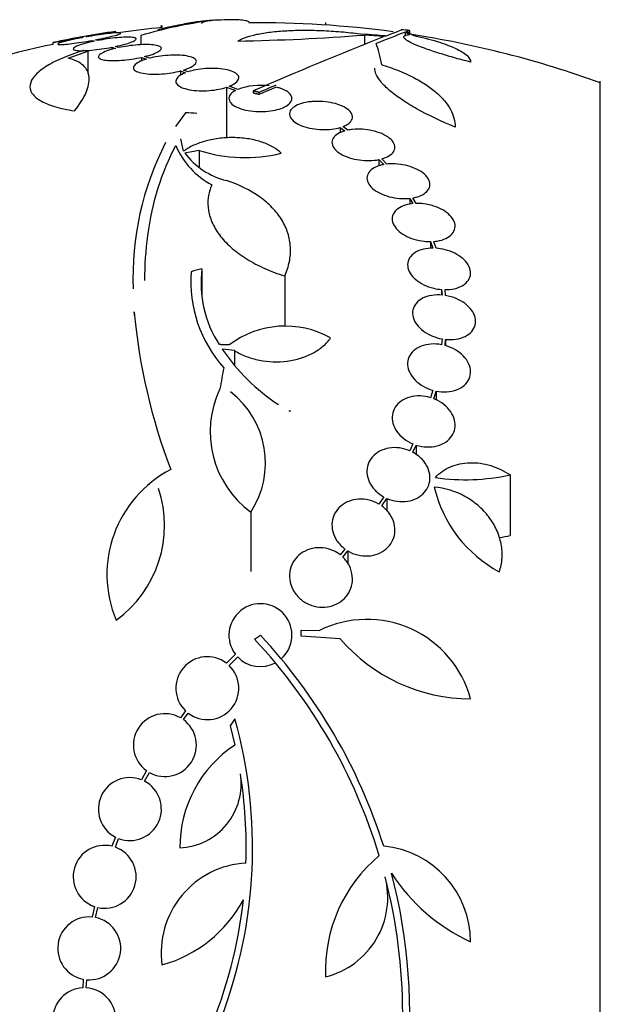
# Model space of a CAD drawing. Units: millimetres. Extents: x 0 to 1297, y 0 to 1228.
# Drawn here: x 1182 to 1199, y 840 to 868 of the extents above; entities that cross this region are included whole.
import ezdxf

# ---------------------------------------------------------------- set-up
doc = ezdxf.new("R2010")
doc.units = ezdxf.units.MM
doc.layers.add('DV3_Défaut', color=7, linetype='Continuous')
doc.layers.add('Défaut', color=7, linetype='Continuous')

# ---------------------------------------------------------------- blocks, each defined once
blk = doc.blocks.new('SE2')
at = {"layer": 'DV3_Défaut', "color": 7, "linetype": 'Continuous'}
for p, q in [((1186.296, 867.928), (1186.296, 867.891)), ((1186.319, 867.951), (1186.319, 867.893)), ((1190.994, 868.026), (1190.994, 867.966)), ((1190.998, 868.04), (1190.998, 867.966)), ((1184.171, 867.628), (1184.155, 867.633)), ((1184.998, 867.732), (1184.998, 867.781)), ((1185.72, 867.663), (1185.72, 867.401)), ((1192.105, 867.679), (1192.105, 867.409)), ((1193.273, 867.76), (1193.273, 867.646)), ((1193.402, 867.723), (1193.402, 867.798)), ((1183.198, 867.465), (1183.198, 867.412)), ((1184.055, 867.616), (1184.072, 867.61)), ((1184.323, 867.524), (1184.388, 867.502)), ((1184.484, 867.522), (1184.422, 867.543)), ((1185.081, 867.318), (1184.988, 867.35)), ((1183.636, 867.016), (1184.199, 867.222)), ((1184.199, 867.222), (1184.199, 866.571)), ((1184.892, 867.33), (1184.892, 867.268)), ((1184.892, 867.33), (1184.989, 867.297)), ((1185.961, 867.014), (1185.824, 867.062)), ((1185.733, 867.04), (1185.733, 866.934)), ((1185.733, 867.04), (1185.877, 866.99)), ((1186.847, 866.652), (1186.847, 866.522)), ((1186.847, 866.652), (1186.993, 866.6)), ((1187.069, 866.627), (1186.931, 866.676)), ((1198.848, 812.695), (1198.848, 866.362)), ((1188.164, 866.185), (1188.164, 864.729)), ((1188.164, 866.185), (1188.419, 866.094)), ((1188.484, 866.125), (1188.24, 866.212)), ((1188.927, 866.082), (1188.927, 866.028)), ((1189.098, 865.983), (1189.577, 866.19)), ((1189.098, 866.037), (1189.098, 865.983)), ((1186.993, 865.457), (1186.705, 865.061)), ((1191.414, 865.034), (1191.414, 864.883)), ((1191.414, 865.034), (1191.551, 864.938)), ((1191.635, 864.958), (1191.489, 865.059)), ((1186.939, 864.358), (1186.856, 864.712)), ((1187.381, 864.38), (1187.381, 863.909)), ((1192.521, 864.116), (1192.521, 863.934)), ((1192.521, 864.116), (1192.658, 863.973)), ((1192.749, 863.987), (1192.605, 864.136)), ((1193.402, 863.008), (1193.402, 862.843)), ((1193.402, 863.008), (1193.494, 862.856)), ((1193.59, 862.861), (1193.493, 863.021)), ((1193.998, 861.77), (1193.998, 861.582)), ((1193.998, 861.77), (1194.06, 861.584)), ((1194.159, 861.581), (1194.094, 861.775)), ((1187.463, 860.992), (1187.463, 860.197)), ((1189.828, 860.788), (1189.828, 859.34)), ((1194.311, 860.401), (1194.311, 860.242)), ((1194.311, 860.401), (1194.327, 860.242)), ((1194.427, 860.23), (1194.41, 860.397)), ((1194.327, 858.988), (1194.311, 858.822)), ((1194.41, 858.799), (1194.427, 858.974)), ((1194.427, 858.974), (1194.427, 858.798)), ((1188.396, 858.653), (1188.396, 858.236)), ((1194.06, 857.522), (1193.998, 857.307)), ((1194.094, 857.273), (1194.159, 857.498)), ((1194.159, 857.498), (1194.159, 857.238)), ((1193.494, 855.985), (1193.402, 855.789)), ((1193.493, 855.745), (1193.59, 855.951)), ((1193.59, 855.951), (1193.59, 855.673)), ((1196.271, 855.099), (1196.271, 853.363)), ((1192.658, 854.472), (1192.522, 854.264)), ((1192.606, 854.209), (1192.749, 854.427)), ((1192.749, 854.427), (1192.749, 854.064)), ((1188.861, 854.034), (1188.861, 852.331)), ((1191.551, 852.977), (1191.414, 852.815)), ((1191.489, 852.75), (1191.636, 852.922)), ((1191.636, 852.922), (1191.636, 852.553)), ((1188.966, 850.397), (1189.134, 850.514)), ((1190.302, 850.482), (1190.302, 850.661)), ((1190.302, 850.661), (1190.818, 850.65)), ((1191.414, 850.41), (1190.302, 850.482)), ((1188.419, 849.967), (1188.164, 849.712)), ((1188.24, 849.646), (1188.484, 849.891)), ((1186.993, 848.349), (1186.847, 848.153)), ((1186.931, 848.099), (1187.069, 848.284)), ((1188.404, 848.118), (1188.271, 847.922)), ((1188.271, 847.922), (1188.406, 847.372)), ((1185.876, 846.64), (1185.733, 846.377)), ((1185.824, 846.336), (1185.961, 846.586)), ((1184.989, 844.741), (1184.892, 844.479)), ((1184.988, 844.45), (1185.081, 844.7)), ((1184.388, 842.753), (1184.323, 842.453)), ((1184.422, 842.438), (1184.484, 842.726)), ((1184.072, 840.673), (1184.055, 840.428)), ((1184.155, 840.427), (1184.171, 840.66))]:
    blk.add_line(p, q, dxfattribs=at)
for centre, radius, start, end in [((1189.233, 856.042), 12.141, 97.1873, 106.8198), ((1189.098, 839.529), 28.6, 92.1957, 92.6555), ((1189.098, 839.529), 28.5, 82.2793, 90.5947), ((1189.098, 839.529), 28.55, 98.2827, 101.9), ((1189.098, 839.529), 28.5, 95.5964, 97.9791), ((1187.49, 926.828), 59.329, 270.95998, 274.46161), ((1242.099, 743.232), 133.863, 111.66995, 113.40401), ((1207.366, 830.606), 39.737, 110.7724, 112.0542), ((1189.098, 839.529), 28.6, 81.3587, 81.8465), ((1189.098, 839.529), 28.5, 69.9948, 81.3141), ((1189.098, 839.529), 28.5, 101.9476, 110.0052), ((1189.132, 864.365), 1.875, 82.3618, 110.1998), ((1247.85, 730.112), 148.08, 113.17373, 113.37571), ((1193.87, 860.754), 8.38, 152.6645, 182.2794), ((1188.828, 865.417), 2.294, 203.0988, 241.8828), ((1188.696, 865.616), 2.168, 217.2375, 255.8015), ((1188.7, 868.458), 4.285, 252.0771, 283.8672), ((1190.839, 860.63), 3.696, 175.6686, 221.8702), ((1190.65, 860.583), 3.214, 172.6848, 213.1557), ((1202.153, 861.24), 16.69, 185.0803, 201.0195), ((1189.844, 856.702), 2.652, 60.745, 127.2023), ((1192.873, 861.98), 5.842, 214.2424, 236.472), ((1190.55, 856.333), 2.853, 154.4521, 233.7043), ((1186.711, 855.439), 2.568, 326.8271, 52.3321), ((1192.303, 817.117), 39.871, 93.3034, 93.3937), ((1188.134, 852.248), 3.386, 117.4638, 202.7276), ((1195.001, 860.782), 5.823, 261.4502, 282.5975), ((1183.035, 853.656), 3.359, 306.0399, 18.3164), ((1197.729, 855.603), 3.725, 193.2318, 241.6327), ((1195.071, 859.043), 5.805, 278.8607, 281.9249), ((1189.134, 850.514), 0.9, 311.36, 217.4282), ((1192.175, 847.891), 3.074, 15.2064, 116.1819), ((1177.5, 839.672), 15.902, 17.5988, 42.9816), ((1177.5, 839.672), 15.7, 16.7944, 43.0875), ((1195.141, 853.611), 4.913, 220.6505, 270), ((1187.617, 848.998), 0.9, 52.5183, 226.0923), ((1189.134, 850.514), 0.9, 223.8114, 298.3987), ((1187.617, 848.998), 0.9, 232.4741, 46.1365), ((1186.404, 847.37), 0.9, 60.5126, 234.1309), ((1186.404, 847.37), 0.9, 240.5126, 54.1309), ((1175.23, 844.435), 13.68, 339.0948, 15.619), ((1190.338, 844.447), 3.506, 123.4459, 180.1989), ((1186.754, 846.264), 1.831, 272.445, 9.0185), ((1175.255, 844.437), 13.474, 358.1324, 9.029), ((1185.403, 845.54), 0.9, 68.4868, 242.6238), ((1185.403, 845.54), 0.9, 249.0037, 62.1069), ((1184.683, 843.604), 0.9, 76.5508, 250.8709), ((1184.683, 843.604), 0.9, 257.2502, 70.1715), ((1192.393, 841.744), 2.749, 0, 84.4569), ((1188.87, 841.428), 2.574, 93.2808, 187.719), ((1195.258, 840.931), 4.264, 129.766, 182.5166), ((1197.407, 846.635), 5.39, 212.9014, 245.1391), ((1177.5, 839.672), 15.902, 353.5707, 14.6979), ((1190.431, 843.017), 2.343, 283.9943, 14.5029), ((1177.5, 839.672), 15.7, 345.6423, 14.5029), ((1175.23, 844.435), 13.5, 320.7055, 353.6724), ((1185.297, 844.743), 3.801, 285.593, 331.8051), ((1184.241, 841.557), 0.9, 84.7602, 259.1925), ((1184.241, 841.557), 0.9, 265.5716, 78.3812), ((1184.098, 839.529), 0.9, 92.7657, 267.2343), ((1184.098, 839.529), 0.9, 273.6132, 86.3868)]:
    blk.add_arc(centre, radius, start, end, dxfattribs=at)
for centre, major_axis, ratio, start_param, end_param in [((1190.292, 839.529), (0, 28.234), 0.965206, 6.194343, 6.218239), ((1190.34, 839.529), (0, 28.21), 0.964615, 6.197488, 6.218252), ((1192.726, 839.529), (0, 28.359), 0.203621, -0.117963, -0.09496), ((1192.813, 839.529), (0, 28.348), 0.199989, -0.120164, -0.086359), ((1192.092, 839.529), (0, 28.442), 0.064363, -0.284192, -0.194363), ((1191.437, 845.709), (-25.376, 9.6), 0.683087, -1.160194, -1.147525), ((1187.09, 844.874), (25.752, 9.675), 0.683401, 1.308519, 1.323961), ((1188.365, 841.061), (25.712, 12.314), 0.669742, 1.293807, 1.305253), ((1188.81, 838.41), (-27.649, 7.136), 0.695618, -1.378434, -1.365874), ((1188.411, 839.599), (2.896, 28.444), 0.100784, 0.870023, 0.897516)]:
    blk.add_ellipse(centre, major_axis=major_axis, ratio=ratio, start_param=start_param, end_param=end_param, dxfattribs=at)
for points, knots in [([(1187.802, 868.1), (1187.761, 868.098), (1187.717, 868.095), (1187.546, 868.082), (1187.408, 868.066), (1187.113, 868.022), (1186.956, 867.994), (1186.605, 867.923), (1186.409, 867.879), (1186.2, 867.827)], [0, 0, 0, 0, 0.102038, 0.102038, 0.390786, 0.390786, 0.679533, 0.679533, 1, 1, 1, 1]), ([(1187.714, 868.087), (1187.592, 868.074), (1187.514, 868.056), (1187.461, 868.025), (1187.452, 868.015), (1187.452, 868.004)], [0, 0, 0, 0, 0.6985022, 0.6985022, 1, 1, 1, 1]), ([(1188.82, 868.024), (1188.82, 868.03), (1188.818, 868.036), (1188.804, 868.057), (1188.778, 868.07), (1188.698, 868.092), (1188.645, 868.1), (1188.442, 868.117), (1188.25, 868.118), (1188.009, 868.108)], [0, 0, 0, 0, 0.0842242, 0.0842242, 0.3131682, 0.3131682, 0.5421121, 0.5421121, 1, 1, 1, 1]), ([(1184.155, 867.633), (1184.257, 867.651), (1184.358, 867.669), (1184.452, 867.686), (1184.546, 867.703), (1184.634, 867.718), (1184.709, 867.732), (1184.784, 867.745), (1184.848, 867.756), (1184.895, 867.765), (1184.942, 867.773), (1184.974, 867.779), (1184.989, 867.781), (1184.995, 867.782), (1184.998, 867.783), (1184.998, 867.783)], [0, 0, 0, 0, 0.227705, 0.227705, 0.227705, 0.455676, 0.455676, 0.455676, 0.681748, 0.681748, 0.681748, 0.90435, 0.90435, 0.90435, 1, 1, 1, 1]), ([(1184.422, 867.543), (1184.522, 867.561), (1184.62, 867.581), (1184.707, 867.6), (1184.795, 867.619), (1184.874, 867.638), (1184.939, 867.655), (1185.004, 867.672), (1185.055, 867.687), (1185.09, 867.7), (1185.123, 867.713), (1185.141, 867.723), (1185.141, 867.731), (1185.141, 867.738), (1185.123, 867.742), (1185.09, 867.743), (1185.057, 867.744), (1185.007, 867.742), (1184.946, 867.737), (1184.884, 867.732), (1184.809, 867.724), (1184.726, 867.713), (1184.642, 867.703), (1184.548, 867.69), (1184.452, 867.675), (1184.361, 867.66), (1184.265, 867.644), (1184.171, 867.628)], [0, 0, 0, 0, 0.114352, 0.114352, 0.114352, 0.229095, 0.229095, 0.229095, 0.343393, 0.343393, 0.343393, 0.456085, 0.456085, 0.456085, 0.566848, 0.566848, 0.566848, 0.676226, 0.676226, 0.676226, 0.78533, 0.78533, 0.78533, 0.895351, 0.895351, 0.895351, 1, 1, 1, 1]), ([(1188.484, 867.508), (1188.545, 867.546), (1188.621, 867.581), (1188.803, 867.645), (1188.909, 867.674), (1189.149, 867.724), (1189.28, 867.746), (1189.567, 867.781), (1189.723, 867.794), (1190.051, 867.812), (1190.221, 867.817), (1190.576, 867.817), (1190.761, 867.813), (1191.131, 867.796), (1191.317, 867.783), (1191.691, 867.749), (1191.878, 867.728), (1192.06, 867.703)], [0, 0, 0, 0, 0.125, 0.125, 0.25, 0.25, 0.375, 0.375, 0.5, 0.5, 0.625, 0.625, 0.75, 0.75, 0.875, 0.875, 1, 1, 1, 1]), ([(1195.141, 866.904), (1194.972, 866.948), (1194.809, 866.991), (1194.495, 867.08), (1194.343, 867.126), (1194.065, 867.214), (1193.937, 867.258), (1193.707, 867.342), (1193.606, 867.382), (1193.438, 867.457), (1193.369, 867.493), (1193.271, 867.555), (1193.241, 867.583), (1193.22, 867.63), (1193.229, 867.649), (1193.287, 867.677), (1193.337, 867.687), (1193.405, 867.691)], [0, 0, 0, 0, 0.125, 0.125, 0.25, 0.25, 0.375, 0.375, 0.5, 0.5, 0.625, 0.625, 0.75, 0.75, 0.875, 0.875, 1, 1, 1, 1]), ([(1193.493, 867.672), (1193.749, 867.616), (1193.978, 867.557), (1194.385, 867.432), (1194.562, 867.366), (1194.775, 867.267), (1194.838, 867.234), (1194.947, 867.167), (1194.993, 867.133), (1195.104, 867.033), (1195.141, 866.968), (1195.141, 866.904)], [0, 0, 0, 0, 0.25, 0.25, 0.5, 0.5, 0.625, 0.625, 0.75, 0.75, 1, 1, 1, 1]), ([(1183.198, 867.463), (1183.198, 867.463), (1183.203, 867.463), (1183.211, 867.465), (1183.228, 867.468), (1183.262, 867.474), (1183.309, 867.482), (1183.357, 867.491), (1183.42, 867.502), (1183.493, 867.515), (1183.567, 867.529), (1183.654, 867.544), (1183.745, 867.56), (1183.838, 867.577), (1183.939, 867.595), (1184.04, 867.613), (1184.045, 867.614), (1184.05, 867.615), (1184.055, 867.616)], [0, 0, 0, 0, 0.110933, 0.110933, 0.110933, 0.327462, 0.327462, 0.327462, 0.545027, 0.545027, 0.545027, 0.765406, 0.765406, 0.765406, 0.989188, 0.989188, 0.989188, 1, 1, 1, 1]), ([(1184.072, 867.61), (1183.972, 867.591), (1183.874, 867.571), (1183.786, 867.552), (1183.697, 867.533), (1183.617, 867.514), (1183.551, 867.497), (1183.485, 867.48), (1183.432, 867.464), (1183.396, 867.451), (1183.361, 867.438), (1183.342, 867.427), (1183.341, 867.419), (1183.34, 867.412), (1183.356, 867.407), (1183.388, 867.406), (1183.42, 867.405), (1183.468, 867.407), (1183.528, 867.411), (1183.589, 867.416), (1183.663, 867.424), (1183.746, 867.435), (1183.828, 867.445), (1183.922, 867.458), (1184.017, 867.473), (1184.117, 867.488), (1184.221, 867.506), (1184.323, 867.524)], [0, 0, 0, 0, 0.113241, 0.113241, 0.113241, 0.226891, 0.226891, 0.226891, 0.340171, 0.340171, 0.340171, 0.451901, 0.451901, 0.451901, 0.561682, 0.561682, 0.561682, 0.670012, 0.670012, 0.670012, 0.778011, 0.778011, 0.778011, 0.886903, 0.886903, 0.886903, 1, 1, 1, 1]), ([(1184.388, 867.502), (1184.29, 867.482), (1184.198, 867.46), (1184.118, 867.438), (1184.038, 867.416), (1183.969, 867.393), (1183.915, 867.372), (1183.861, 867.351), (1183.822, 867.33), (1183.801, 867.312), (1183.78, 867.294), (1183.777, 867.278), (1183.792, 867.265), (1183.806, 867.252), (1183.838, 867.243), (1183.885, 867.237), (1183.931, 867.232), (1183.994, 867.229), (1184.066, 867.231), (1184.138, 867.232), (1184.222, 867.238), (1184.312, 867.246), (1184.401, 867.254), (1184.499, 867.266), (1184.596, 867.28), (1184.695, 867.294), (1184.796, 867.311), (1184.892, 867.33)], [0, 0, 0, 0, 0.114182, 0.114182, 0.114182, 0.22856, 0.22856, 0.22856, 0.343235, 0.343235, 0.343235, 0.456651, 0.456651, 0.456651, 0.567656, 0.567656, 0.567656, 0.67624, 0.67624, 0.67624, 0.783483, 0.783483, 0.783483, 0.890995, 0.890995, 0.890995, 1, 1, 1, 1]), ([(1184.988, 867.35), (1185.085, 867.37), (1185.176, 867.392), (1185.256, 867.414), (1185.335, 867.436), (1185.404, 867.459), (1185.456, 867.48), (1185.509, 867.501), (1185.547, 867.522), (1185.566, 867.54), (1185.586, 867.557), (1185.588, 867.573), (1185.572, 867.585), (1185.556, 867.598), (1185.523, 867.607), (1185.475, 867.612), (1185.428, 867.617), (1185.365, 867.619), (1185.291, 867.617), (1185.219, 867.616), (1185.134, 867.61), (1185.044, 867.602), (1184.954, 867.594), (1184.856, 867.582), (1184.758, 867.568), (1184.667, 867.554), (1184.573, 867.539), (1184.484, 867.522)], [0, 0, 0, 0, 0.115202, 0.115202, 0.115202, 0.2306, 0.2306, 0.2306, 0.346198, 0.346198, 0.346198, 0.460423, 0.460423, 0.460423, 0.572214, 0.572214, 0.572214, 0.681651, 0.681651, 0.681651, 0.789836, 0.789836, 0.789836, 0.898339, 0.898339, 0.898339, 1, 1, 1, 1]), ([(1185.824, 867.062), (1185.916, 867.085), (1186, 867.11), (1186.069, 867.136), (1186.138, 867.162), (1186.195, 867.189), (1186.235, 867.215), (1186.274, 867.241), (1186.298, 867.267), (1186.302, 867.29), (1186.307, 867.313), (1186.293, 867.334), (1186.261, 867.352), (1186.231, 867.369), (1186.182, 867.382), (1186.12, 867.392), (1186.06, 867.401), (1185.984, 867.406), (1185.901, 867.407), (1185.819, 867.408), (1185.727, 867.405), (1185.632, 867.398), (1185.538, 867.39), (1185.439, 867.379), (1185.342, 867.365), (1185.253, 867.352), (1185.164, 867.336), (1185.081, 867.318)], [0, 0, 0, 0, 0.116012, 0.116012, 0.116012, 0.232107, 0.232107, 0.232107, 0.349198, 0.349198, 0.349198, 0.465206, 0.465206, 0.465206, 0.578175, 0.578175, 0.578175, 0.687624, 0.687624, 0.687624, 0.794677, 0.794677, 0.794677, 0.901382, 0.901382, 0.901382, 1, 1, 1, 1]), ([(1184.064, 867.233), (1183.838, 867.163), (1183.636, 867.088), (1183.276, 866.932), (1183.117, 866.849), (1182.858, 866.682), (1182.757, 866.597), (1182.609, 866.426), (1182.566, 866.341), (1182.539, 866.177), (1182.556, 866.096), (1182.652, 865.945), (1182.73, 865.874), (1182.892, 865.776), (1182.955, 865.745), (1183.093, 865.687), (1183.168, 865.659), (1183.415, 865.584), (1183.607, 865.542), (1183.825, 865.51)], [0, 0, 0, 0, 0.125, 0.125, 0.25, 0.25, 0.375, 0.375, 0.5, 0.5, 0.625, 0.625, 0.75, 0.75, 0.8125, 0.8125, 0.875, 0.875, 1, 1, 1, 1]), ([(1184.989, 867.297), (1184.897, 867.274), (1184.813, 867.249), (1184.743, 867.223), (1184.673, 867.197), (1184.615, 867.17), (1184.575, 867.144), (1184.534, 867.118), (1184.51, 867.092), (1184.504, 867.069), (1184.499, 867.045), (1184.512, 867.024), (1184.542, 867.006), (1184.572, 866.988), (1184.62, 866.974), (1184.681, 866.964), (1184.741, 866.955), (1184.815, 866.949), (1184.898, 866.948), (1184.98, 866.947), (1185.071, 866.95), (1185.166, 866.957), (1185.26, 866.964), (1185.359, 866.975), (1185.456, 866.99), (1185.551, 867.004), (1185.645, 867.021), (1185.733, 867.04)], [0, 0, 0, 0, 0.11516, 0.11516, 0.11516, 0.230397, 0.230397, 0.230397, 0.346745, 0.346745, 0.346745, 0.462189, 0.462189, 0.462189, 0.574664, 0.574664, 0.574664, 0.68354, 0.68354, 0.68354, 0.789887, 0.789887, 0.789887, 0.895812, 0.895812, 0.895812, 1, 1, 1, 1]), ([(1186.931, 866.676), (1187.016, 866.702), (1187.091, 866.731), (1187.149, 866.762), (1187.207, 866.792), (1187.25, 866.825), (1187.276, 866.856), (1187.302, 866.888), (1187.31, 866.919), (1187.299, 866.948), (1187.288, 866.977), (1187.258, 867.004), (1187.211, 867.027), (1187.165, 867.049), (1187.102, 867.067), (1187.026, 867.08), (1186.954, 867.093), (1186.868, 867.101), (1186.776, 867.104), (1186.688, 867.107), (1186.591, 867.105), (1186.494, 867.098), (1186.398, 867.092), (1186.3, 867.08), (1186.207, 867.065), (1186.12, 867.051), (1186.037, 867.034), (1185.961, 867.014)], [0, 0, 0, 0, 0.116869, 0.116869, 0.116869, 0.233725, 0.233725, 0.233725, 0.35257, 0.35257, 0.35257, 0.470627, 0.470627, 0.470627, 0.584806, 0.584806, 0.584806, 0.693965, 0.693965, 0.693965, 0.799364, 0.799364, 0.799364, 0.903724, 0.903724, 0.903724, 1, 1, 1, 1]), ([(1183.825, 865.51), (1183.97, 865.698), (1184.079, 865.873), (1184.184, 866.115), (1184.21, 866.192), (1184.24, 866.34), (1184.245, 866.41), (1184.227, 866.605), (1184.173, 866.715), (1183.974, 866.897), (1183.827, 866.969), (1183.636, 867.016)], [0, 0, 0, 0, 0.25, 0.25, 0.375, 0.375, 0.5, 0.5, 0.75, 0.75, 1, 1, 1, 1]), ([(1185.877, 866.99), (1185.792, 866.965), (1185.717, 866.935), (1185.659, 866.905), (1185.601, 866.875), (1185.557, 866.843), (1185.532, 866.812), (1185.506, 866.78), (1185.498, 866.748), (1185.508, 866.719), (1185.519, 866.689), (1185.549, 866.662), (1185.596, 866.639), (1185.641, 866.617), (1185.704, 866.598), (1185.78, 866.584), (1185.852, 866.571), (1185.938, 866.563), (1186.03, 866.56), (1186.118, 866.557), (1186.215, 866.559), (1186.312, 866.566), (1186.407, 866.573), (1186.506, 866.584), (1186.599, 866.599), (1186.686, 866.614), (1186.77, 866.631), (1186.847, 866.652)], [0, 0, 0, 0, 0.116577, 0.116577, 0.116577, 0.233134, 0.233134, 0.233134, 0.35179, 0.35179, 0.35179, 0.469875, 0.469875, 0.469875, 0.584161, 0.584161, 0.584161, 0.693299, 0.693299, 0.693299, 0.798489, 0.798489, 0.798489, 0.902569, 0.902569, 0.902569, 1, 1, 1, 1]), ([(1192.605, 866.83), (1192.941, 866.725), (1193.237, 866.605), (1193.628, 866.405), (1193.75, 866.334), (1193.971, 866.188), (1194.071, 866.113), (1194.248, 865.96), (1194.327, 865.881), (1194.462, 865.719), (1194.519, 865.636), (1194.654, 865.386), (1194.699, 865.217), (1194.699, 865.045)], [0, 0, 0, 0, 0.25, 0.25, 0.375, 0.375, 0.5, 0.5, 0.625, 0.625, 0.75, 0.75, 1, 1, 1, 1]), ([(1186.993, 866.6), (1186.916, 866.571), (1186.853, 866.536), (1186.807, 866.501), (1186.762, 866.466), (1186.733, 866.428), (1186.722, 866.391), (1186.711, 866.353), (1186.718, 866.315), (1186.745, 866.28), (1186.772, 866.244), (1186.818, 866.211), (1186.881, 866.183), (1186.941, 866.156), (1187.019, 866.133), (1187.107, 866.116), (1187.189, 866.101), (1187.283, 866.09), (1187.381, 866.086), (1187.474, 866.082), (1187.573, 866.084), (1187.669, 866.092), (1187.763, 866.099), (1187.858, 866.112), (1187.945, 866.129), (1188.024, 866.144), (1188.098, 866.163), (1188.164, 866.185)], [0, 0, 0, 0, 0.118127, 0.118127, 0.118127, 0.236144, 0.236144, 0.236144, 0.357418, 0.357418, 0.357418, 0.478345, 0.478345, 0.478345, 0.594269, 0.594269, 0.594269, 0.703079, 0.703079, 0.703079, 0.80636, 0.80636, 0.80636, 0.907974, 0.907974, 0.907974, 1, 1, 1, 1]), ([(1188.24, 866.212), (1188.317, 866.243), (1188.38, 866.277), (1188.426, 866.313), (1188.472, 866.349), (1188.501, 866.386), (1188.512, 866.423), (1188.523, 866.461), (1188.515, 866.499), (1188.488, 866.534), (1188.461, 866.569), (1188.415, 866.602), (1188.352, 866.63), (1188.292, 866.656), (1188.215, 866.679), (1188.127, 866.695), (1188.044, 866.71), (1187.95, 866.72), (1187.853, 866.724), (1187.759, 866.728), (1187.661, 866.726), (1187.565, 866.719), (1187.47, 866.712), (1187.375, 866.699), (1187.288, 866.683), (1187.209, 866.668), (1187.135, 866.649), (1187.069, 866.627)], [0, 0, 0, 0, 0.118366, 0.118366, 0.118366, 0.236629, 0.236629, 0.236629, 0.358005, 0.358005, 0.358005, 0.478705, 0.478705, 0.478705, 0.594269, 0.594269, 0.594269, 0.702927, 0.702927, 0.702927, 0.806353, 0.806353, 0.806353, 0.908212, 0.908212, 0.908212, 1, 1, 1, 1]), ([(1194.699, 865.045), (1194.296, 865.211), (1193.936, 865.383), (1193.459, 865.65), (1193.313, 865.739), (1193.052, 865.914), (1192.936, 866.001), (1192.734, 866.173), (1192.649, 866.257), (1192.516, 866.417), (1192.467, 866.495), (1192.414, 866.626), (1192.402, 866.681), (1192.401, 866.732)], [0, 0, 0, 0, 0.295358, 0.295358, 0.443037, 0.443037, 0.590715, 0.590715, 0.738394, 0.738394, 0.886073, 0.886073, 1, 1, 1, 1]), ([(1188.419, 866.094), (1188.38, 866.073), (1188.347, 866.05), (1188.32, 866.027), (1188.276, 865.988), (1188.248, 865.946), (1188.238, 865.904), (1188.228, 865.859), (1188.236, 865.814), (1188.264, 865.77), (1188.292, 865.726), (1188.34, 865.683), (1188.406, 865.645), (1188.47, 865.608), (1188.551, 865.575), (1188.644, 865.549), (1188.73, 865.526), (1188.829, 865.508), (1188.931, 865.498), (1189.025, 865.488), (1189.125, 865.485), (1189.221, 865.489), (1189.314, 865.493), (1189.406, 865.503), (1189.49, 865.518), (1189.575, 865.534), (1189.655, 865.555), (1189.724, 865.58), (1189.796, 865.606), (1189.859, 865.638), (1189.907, 865.672), (1189.958, 865.708), (1189.995, 865.748), (1190.015, 865.789), (1190.037, 865.832), (1190.039, 865.878), (1190.023, 865.921), (1190.007, 865.966), (1189.97, 866.011), (1189.915, 866.051), (1189.861, 866.09), (1189.788, 866.126), (1189.701, 866.155), (1189.662, 866.168), (1189.621, 866.179), (1189.577, 866.19)], [0, 0, 0, 0, 0.044018, 0.044018, 0.044018, 0.116563, 0.116563, 0.116563, 0.19278, 0.19278, 0.19278, 0.270491, 0.270491, 0.270491, 0.345486, 0.345486, 0.345486, 0.414748, 0.414748, 0.414748, 0.478506, 0.478506, 0.478506, 0.539598, 0.539598, 0.539598, 0.601467, 0.601467, 0.601467, 0.666899, 0.666899, 0.666899, 0.737444, 0.737444, 0.737444, 0.812823, 0.812823, 0.812823, 0.890508, 0.890508, 0.890508, 0.966419, 0.966419, 0.966419, 1, 1, 1, 1]), ([(1191.489, 865.059), (1191.538, 865.078), (1191.581, 865.099), (1191.617, 865.123), (1191.674, 865.158), (1191.715, 865.199), (1191.74, 865.242), (1191.765, 865.287), (1191.772, 865.336), (1191.759, 865.384), (1191.747, 865.432), (1191.714, 865.481), (1191.664, 865.527), (1191.615, 865.571), (1191.547, 865.613), (1191.467, 865.649), (1191.391, 865.683), (1191.301, 865.712), (1191.206, 865.734), (1191.116, 865.755), (1191.018, 865.769), (1190.921, 865.777), (1190.827, 865.784), (1190.731, 865.784), (1190.641, 865.778), (1190.594, 865.775), (1190.548, 865.77), (1190.505, 865.764), (1190.41, 865.75), (1190.322, 865.728), (1190.249, 865.701), (1190.175, 865.673), (1190.114, 865.64), (1190.068, 865.603), (1190.02, 865.564), (1189.987, 865.52), (1189.973, 865.475), (1189.959, 865.428), (1189.964, 865.378), (1189.988, 865.33), (1190.012, 865.282), (1190.056, 865.234), (1190.117, 865.19), (1190.175, 865.148), (1190.251, 865.109), (1190.337, 865.077), (1190.418, 865.046), (1190.512, 865.021), (1190.609, 865.004), (1190.701, 864.987), (1190.799, 864.977), (1190.895, 864.974), (1190.989, 864.971), (1191.084, 864.975), (1191.171, 864.985), (1191.259, 864.995), (1191.341, 865.012), (1191.414, 865.034)], [0, 0, 0, 0, 0.036735, 0.036735, 0.036735, 0.093574, 0.093574, 0.093574, 0.153075, 0.153075, 0.153075, 0.213224, 0.213224, 0.213224, 0.271392, 0.271392, 0.271392, 0.325862, 0.325862, 0.325862, 0.376915, 0.376915, 0.376915, 0.426394, 0.426394, 0.426394, 0.451699, 0.451699, 0.451699, 0.507148, 0.507148, 0.507148, 0.562426, 0.562426, 0.562426, 0.620371, 0.620371, 0.620371, 0.680427, 0.680427, 0.680427, 0.740163, 0.740163, 0.740163, 0.797155, 0.797155, 0.797155, 0.850429, 0.850429, 0.850429, 0.90089, 0.90089, 0.90089, 0.950508, 0.950508, 0.950508, 1, 1, 1, 1]), ([(1191.551, 864.938), (1191.514, 864.928), (1191.48, 864.917), (1191.448, 864.904), (1191.376, 864.874), (1191.315, 864.837), (1191.27, 864.796), (1191.224, 864.753), (1191.195, 864.705), (1191.184, 864.654), (1191.172, 864.603), (1191.18, 864.548), (1191.207, 864.495), (1191.233, 864.442), (1191.278, 864.39), (1191.339, 864.341), (1191.397, 864.295), (1191.471, 864.252), (1191.555, 864.216), (1191.635, 864.181), (1191.726, 864.152), (1191.821, 864.131), (1191.913, 864.11), (1192.011, 864.096), (1192.107, 864.091), (1192.203, 864.085), (1192.299, 864.087), (1192.388, 864.096), (1192.434, 864.101), (1192.479, 864.107), (1192.521, 864.116)], [0, 0, 0, 0, 0.049823, 0.049823, 0.049823, 0.16414, 0.16414, 0.16414, 0.282747, 0.282747, 0.282747, 0.402596, 0.402596, 0.402596, 0.519801, 0.519801, 0.519801, 0.631726, 0.631726, 0.631726, 0.738419, 0.738419, 0.738419, 0.842251, 0.842251, 0.842251, 0.946487, 0.946487, 0.946487, 1, 1, 1, 1]), ([(1192.605, 864.136), (1192.642, 864.147), (1192.677, 864.158), (1192.709, 864.172), (1192.782, 864.201), (1192.842, 864.238), (1192.887, 864.279), (1192.933, 864.322), (1192.962, 864.371), (1192.973, 864.421), (1192.985, 864.472), (1192.977, 864.527), (1192.95, 864.58), (1192.924, 864.632), (1192.879, 864.685), (1192.818, 864.733), (1192.76, 864.778), (1192.686, 864.821), (1192.602, 864.858), (1192.522, 864.892), (1192.431, 864.921), (1192.336, 864.943), (1192.244, 864.963), (1192.146, 864.977), (1192.051, 864.983), (1191.955, 864.989), (1191.859, 864.988), (1191.77, 864.979), (1191.723, 864.974), (1191.678, 864.967), (1191.635, 864.958)], [0, 0, 0, 0, 0.050311, 0.050311, 0.050311, 0.164294, 0.164294, 0.164294, 0.282601, 0.282601, 0.282601, 0.402362, 0.402362, 0.402362, 0.519671, 0.519671, 0.519671, 0.631665, 0.631665, 0.631665, 0.738216, 0.738216, 0.738216, 0.84175, 0.84175, 0.84175, 0.945712, 0.945712, 0.945712, 1, 1, 1, 1]), ([(1189.727, 864.297), (1189.664, 864.362), (1189.586, 864.421), (1189.404, 864.527), (1189.298, 864.575), (1189.07, 864.652), (1188.943, 864.684), (1188.68, 864.728), (1188.544, 864.741), (1188.262, 864.748), (1188.122, 864.741), (1187.845, 864.71), (1187.709, 864.684), (1187.455, 864.617), (1187.333, 864.574), (1187.118, 864.476), (1187.022, 864.42), (1186.939, 864.358)], [0, 0, 0, 0, 0.125, 0.125, 0.25, 0.25, 0.375, 0.375, 0.5, 0.5, 0.625, 0.625, 0.75, 0.75, 0.875, 0.875, 1, 1, 1, 1]), ([(1185.833, 860.654), (1185.833, 861.098), (1185.86, 861.528), (1186.043, 862.909), (1186.315, 863.767), (1186.718, 864.517)], [0, 0, 0, 0, 0.299725, 0.299725, 1, 1, 1, 1]), ([(1192.658, 863.973), (1192.622, 863.967), (1192.587, 863.958), (1192.554, 863.949), (1192.471, 863.925), (1192.398, 863.892), (1192.34, 863.853), (1192.281, 863.813), (1192.236, 863.764), (1192.209, 863.712), (1192.182, 863.66), (1192.173, 863.603), (1192.183, 863.544), (1192.192, 863.487), (1192.22, 863.428), (1192.265, 863.372), (1192.308, 863.318), (1192.368, 863.265), (1192.44, 863.218), (1192.51, 863.173), (1192.593, 863.132), (1192.681, 863.099), (1192.769, 863.067), (1192.864, 863.041), (1192.96, 863.025), (1193.057, 863.008), (1193.156, 862.999), (1193.251, 863), (1193.302, 863), (1193.353, 863.003), (1193.402, 863.008)], [0, 0, 0, 0, 0.045596, 0.045596, 0.045596, 0.160023, 0.160023, 0.160023, 0.277307, 0.277307, 0.277307, 0.39504, 0.39504, 0.39504, 0.510481, 0.510481, 0.510481, 0.621983, 0.621983, 0.621983, 0.729812, 0.729812, 0.729812, 0.835817, 0.835817, 0.835817, 0.942443, 0.942443, 0.942443, 1, 1, 1, 1]), ([(1193.493, 863.021), (1193.529, 863.028), (1193.564, 863.036), (1193.598, 863.045), (1193.681, 863.068), (1193.754, 863.101), (1193.813, 863.14), (1193.873, 863.18), (1193.919, 863.227), (1193.946, 863.279), (1193.974, 863.331), (1193.985, 863.388), (1193.976, 863.446), (1193.968, 863.503), (1193.941, 863.562), (1193.897, 863.618), (1193.854, 863.672), (1193.795, 863.726), (1193.724, 863.773), (1193.655, 863.818), (1193.573, 863.859), (1193.484, 863.893), (1193.398, 863.925), (1193.302, 863.951), (1193.207, 863.969), (1193.11, 863.986), (1193.011, 863.995), (1192.916, 863.995), (1192.859, 863.996), (1192.803, 863.993), (1192.749, 863.987)], [0, 0, 0, 0, 0.045214, 0.045214, 0.045214, 0.158699, 0.158699, 0.158699, 0.275117, 0.275117, 0.275117, 0.392197, 0.392197, 0.392197, 0.507167, 0.507167, 0.507167, 0.618202, 0.618202, 0.618202, 0.725418, 0.725418, 0.725418, 0.830667, 0.830667, 0.830667, 0.936493, 0.936493, 0.936493, 1, 1, 1, 1]), ([(1189.828, 860.788), (1189.89, 860.924), (1189.934, 861.061), (1189.989, 861.336), (1190, 861.475), (1189.985, 861.749), (1189.961, 861.882), (1189.878, 862.142), (1189.819, 862.27), (1189.669, 862.515), (1189.579, 862.631), (1189.368, 862.85), (1189.247, 862.954), (1188.842, 863.241), (1188.527, 863.396), (1188.164, 863.514)], [0, 0, 0, 0, 0.125, 0.125, 0.25, 0.25, 0.375, 0.375, 0.5, 0.5, 0.625, 0.625, 0.75, 0.75, 1, 1, 1, 1]), ([(1187.747, 863.394), (1187.695, 863.277), (1187.66, 863.155), (1187.628, 862.908), (1187.63, 862.784), (1187.672, 862.534), (1187.712, 862.406), (1187.829, 862.159), (1187.904, 862.038), (1188.091, 861.802), (1188.203, 861.685), (1188.456, 861.467), (1188.596, 861.365), (1188.907, 861.172), (1189.078, 861.082), (1189.438, 860.922), (1189.628, 860.85), (1189.828, 860.788)], [0, 0, 0, 0, 0.125, 0.125, 0.25, 0.25, 0.375, 0.375, 0.5, 0.5, 0.625, 0.625, 0.75, 0.75, 0.875, 0.875, 1, 1, 1, 1]), ([(1193.494, 862.856), (1193.464, 862.853), (1193.434, 862.849), (1193.406, 862.844), (1193.314, 862.829), (1193.229, 862.802), (1193.158, 862.768), (1193.085, 862.733), (1193.025, 862.688), (1192.982, 862.637), (1192.939, 862.586), (1192.911, 862.528), (1192.903, 862.468), (1192.894, 862.408), (1192.903, 862.344), (1192.93, 862.281), (1192.956, 862.22), (1192.999, 862.159), (1193.056, 862.103), (1193.112, 862.047), (1193.183, 861.995), (1193.262, 861.951), (1193.341, 861.906), (1193.431, 861.868), (1193.523, 861.839), (1193.617, 861.81), (1193.717, 861.79), (1193.814, 861.779), (1193.876, 861.772), (1193.938, 861.769), (1193.998, 861.77)], [0, 0, 0, 0, 0.035678, 0.035678, 0.035678, 0.150134, 0.150134, 0.150134, 0.26632, 0.26632, 0.26632, 0.382324, 0.382324, 0.382324, 0.496274, 0.496274, 0.496274, 0.607276, 0.607276, 0.607276, 0.715807, 0.715807, 0.715807, 0.823381, 0.823381, 0.823381, 0.93182, 0.93182, 0.93182, 1, 1, 1, 1]), ([(1194.094, 861.775), (1194.125, 861.778), (1194.154, 861.782), (1194.183, 861.786), (1194.275, 861.801), (1194.361, 861.826), (1194.433, 861.86), (1194.506, 861.895), (1194.568, 861.939), (1194.612, 861.989), (1194.656, 862.039), (1194.685, 862.097), (1194.695, 862.157), (1194.705, 862.216), (1194.697, 862.28), (1194.672, 862.343), (1194.647, 862.404), (1194.605, 862.465), (1194.549, 862.522), (1194.494, 862.578), (1194.424, 862.63), (1194.346, 862.675), (1194.268, 862.72), (1194.179, 862.759), (1194.087, 862.788), (1193.993, 862.818), (1193.894, 862.84), (1193.797, 862.851), (1193.727, 862.859), (1193.657, 862.863), (1193.59, 862.861)], [0, 0, 0, 0, 0.03516, 0.03516, 0.03516, 0.148494, 0.148494, 0.148494, 0.263649, 0.263649, 0.263649, 0.378789, 0.378789, 0.378789, 0.491993, 0.491993, 0.491993, 0.602238, 0.602238, 0.602238, 0.709908, 0.709908, 0.709908, 0.816518, 0.816518, 0.816518, 0.923952, 0.923952, 0.923952, 1, 1, 1, 1]), ([(1194.06, 861.584), (1194.041, 861.584), (1194.023, 861.584), (1194.005, 861.583), (1193.906, 861.578), (1193.811, 861.562), (1193.727, 861.535), (1193.643, 861.508), (1193.567, 861.469), (1193.507, 861.423), (1193.448, 861.376), (1193.402, 861.32), (1193.375, 861.26), (1193.347, 861.2), (1193.336, 861.134), (1193.343, 861.067), (1193.35, 861.001), (1193.374, 860.933), (1193.414, 860.869), (1193.453, 860.805), (1193.508, 860.742), (1193.574, 860.686), (1193.64, 860.63), (1193.72, 860.579), (1193.806, 860.537), (1193.893, 860.495), (1193.988, 860.461), (1194.086, 860.437), (1194.16, 860.419), (1194.236, 860.407), (1194.311, 860.401)], [0, 0, 0, 0, 0.021027, 0.021027, 0.021027, 0.135838, 0.135838, 0.135838, 0.251209, 0.251209, 0.251209, 0.365836, 0.365836, 0.365836, 0.478522, 0.478522, 0.478522, 0.588977, 0.588977, 0.588977, 0.697909, 0.697909, 0.697909, 0.806642, 0.806642, 0.806642, 0.916532, 0.916532, 0.916532, 1, 1, 1, 1]), ([(1194.41, 860.397), (1194.429, 860.397), (1194.447, 860.397), (1194.465, 860.397), (1194.564, 860.401), (1194.66, 860.416), (1194.745, 860.442), (1194.83, 860.469), (1194.906, 860.506), (1194.967, 860.552), (1195.028, 860.598), (1195.075, 860.653), (1195.104, 860.713), (1195.133, 860.772), (1195.146, 860.838), (1195.14, 860.905), (1195.135, 860.97), (1195.112, 861.038), (1195.074, 861.103), (1195.036, 861.167), (1194.982, 861.23), (1194.917, 861.287), (1194.852, 861.343), (1194.773, 861.395), (1194.688, 861.437), (1194.602, 861.481), (1194.507, 861.516), (1194.41, 861.54), (1194.327, 861.561), (1194.242, 861.575), (1194.159, 861.581)], [0, 0, 0, 0, 0.020775, 0.020775, 0.020775, 0.134399, 0.134399, 0.134399, 0.248659, 0.248659, 0.248659, 0.362298, 0.362298, 0.362298, 0.474054, 0.474054, 0.474054, 0.583546, 0.583546, 0.583546, 0.691434, 0.691434, 0.691434, 0.799054, 0.799054, 0.799054, 0.907809, 0.907809, 0.907809, 1, 1, 1, 1]), ([(1194.327, 860.242), (1194.225, 860.252), (1194.123, 860.248), (1194.029, 860.233), (1193.935, 860.217), (1193.847, 860.189), (1193.771, 860.15), (1193.697, 860.111), (1193.633, 860.061), (1193.585, 860.004), (1193.539, 859.948), (1193.507, 859.883), (1193.493, 859.815), (1193.479, 859.748), (1193.481, 859.676), (1193.5, 859.605), (1193.519, 859.534), (1193.555, 859.463), (1193.605, 859.397), (1193.654, 859.331), (1193.719, 859.267), (1193.793, 859.212), (1193.869, 859.157), (1193.956, 859.108), (1194.048, 859.07), (1194.137, 859.033), (1194.232, 859.005), (1194.327, 858.988)], [0, 0, 0, 0, 0.114367, 0.114367, 0.114367, 0.228866, 0.228866, 0.228866, 0.342428, 0.342428, 0.342428, 0.454073, 0.454073, 0.454073, 0.563968, 0.563968, 0.563968, 0.673035, 0.673035, 0.673035, 0.782509, 0.782509, 0.782509, 0.893431, 0.893431, 0.893431, 1, 1, 1, 1]), ([(1194.427, 858.974), (1194.529, 858.964), (1194.632, 858.967), (1194.726, 858.981), (1194.821, 858.996), (1194.91, 859.023), (1194.987, 859.061), (1195.062, 859.098), (1195.127, 859.147), (1195.176, 859.204), (1195.224, 859.26), (1195.257, 859.324), (1195.273, 859.392), (1195.288, 859.458), (1195.287, 859.53), (1195.269, 859.601), (1195.252, 859.672), (1195.217, 859.743), (1195.169, 859.81), (1195.121, 859.876), (1195.057, 859.94), (1194.984, 859.996), (1194.91, 860.052), (1194.823, 860.102), (1194.732, 860.141), (1194.635, 860.182), (1194.531, 860.212), (1194.427, 860.23)], [0, 0, 0, 0, 0.113285, 0.113285, 0.113285, 0.226696, 0.226696, 0.226696, 0.339231, 0.339231, 0.339231, 0.449864, 0.449864, 0.449864, 0.558696, 0.558696, 0.558696, 0.666632, 0.666632, 0.666632, 0.774931, 0.774931, 0.774931, 0.884671, 0.884671, 0.884671, 1, 1, 1, 1]), ([(1188.396, 858.653), (1188.499, 858.589), (1188.609, 858.534), (1188.847, 858.442), (1188.974, 858.406), (1189.363, 858.329), (1189.639, 858.32), (1190.033, 858.372), (1190.164, 858.4), (1190.408, 858.476), (1190.523, 858.524), (1190.738, 858.639), (1190.834, 858.704), (1191.005, 858.849), (1191.08, 858.93), (1191.14, 859.015)], [0, 0, 0, 0, 0.125, 0.125, 0.25, 0.25, 0.5, 0.5, 0.625, 0.625, 0.75, 0.75, 0.875, 0.875, 1, 1, 1, 1]), ([(1194.311, 858.822), (1194.21, 858.841), (1194.106, 858.848), (1194.008, 858.84), (1193.909, 858.833), (1193.814, 858.813), (1193.729, 858.78), (1193.646, 858.748), (1193.571, 858.702), (1193.512, 858.648), (1193.453, 858.595), (1193.408, 858.532), (1193.379, 858.464), (1193.351, 858.396), (1193.338, 858.322), (1193.342, 858.248), (1193.346, 858.173), (1193.367, 858.096), (1193.403, 858.023), (1193.439, 857.949), (1193.491, 857.876), (1193.555, 857.812), (1193.62, 857.746), (1193.699, 857.686), (1193.786, 857.637), (1193.87, 857.588), (1193.964, 857.549), (1194.06, 857.522)], [0, 0, 0, 0, 0.113459, 0.113459, 0.113459, 0.227083, 0.227083, 0.227083, 0.339314, 0.339314, 0.339314, 0.449573, 0.449573, 0.449573, 0.558616, 0.558616, 0.558616, 0.667687, 0.667687, 0.667687, 0.777983, 0.777983, 0.777983, 0.890197, 0.890197, 0.890197, 1, 1, 1, 1]), ([(1194.159, 857.498), (1194.26, 857.478), (1194.364, 857.471), (1194.463, 857.477), (1194.562, 857.482), (1194.658, 857.502), (1194.743, 857.534), (1194.827, 857.565), (1194.903, 857.609), (1194.964, 857.663), (1195.023, 857.715), (1195.07, 857.778), (1195.1, 857.845), (1195.13, 857.912), (1195.144, 857.986), (1195.141, 858.061), (1195.138, 858.135), (1195.119, 858.212), (1195.084, 858.286), (1195.049, 858.36), (1194.998, 858.433), (1194.935, 858.498), (1194.871, 858.565), (1194.793, 858.625), (1194.708, 858.675), (1194.62, 858.726), (1194.523, 858.767), (1194.423, 858.796), (1194.419, 858.797), (1194.415, 858.798), (1194.41, 858.799)], [0, 0, 0, 0, 0.112508, 0.112508, 0.112508, 0.225177, 0.225177, 0.225177, 0.336477, 0.336477, 0.336477, 0.445766, 0.445766, 0.445766, 0.553769, 0.553769, 0.553769, 0.661746, 0.661746, 0.661746, 0.770934, 0.770934, 0.770934, 0.88205, 0.88205, 0.88205, 0.995005, 0.995005, 0.995005, 1, 1, 1, 1]), ([(1193.998, 857.307), (1193.9, 857.336), (1193.797, 857.353), (1193.696, 857.356), (1193.595, 857.358), (1193.495, 857.347), (1193.403, 857.322), (1193.313, 857.297), (1193.229, 857.258), (1193.158, 857.209), (1193.089, 857.161), (1193.03, 857.101), (1192.987, 857.034), (1192.945, 856.968), (1192.917, 856.894), (1192.906, 856.817), (1192.894, 856.74), (1192.899, 856.659), (1192.92, 856.579), (1192.941, 856.499), (1192.979, 856.418), (1193.031, 856.344), (1193.083, 856.268), (1193.152, 856.197), (1193.23, 856.136), (1193.308, 856.076), (1193.399, 856.024), (1193.494, 855.985)], [0, 0, 0, 0, 0.11235, 0.11235, 0.11235, 0.2249, 0.2249, 0.2249, 0.335615, 0.335615, 0.335615, 0.444364, 0.444364, 0.444364, 0.552512, 0.552512, 0.552512, 0.661621, 0.661621, 0.661621, 0.772839, 0.772839, 0.772839, 0.886473, 0.886473, 0.886473, 1, 1, 1, 1]), ([(1193.59, 855.951), (1193.688, 855.92), (1193.791, 855.902), (1193.892, 855.898), (1193.993, 855.895), (1194.094, 855.905), (1194.186, 855.929), (1194.277, 855.953), (1194.362, 855.991), (1194.433, 856.039), (1194.504, 856.087), (1194.563, 856.146), (1194.607, 856.212), (1194.65, 856.278), (1194.68, 856.352), (1194.692, 856.428), (1194.705, 856.505), (1194.701, 856.587), (1194.681, 856.666), (1194.661, 856.747), (1194.624, 856.828), (1194.574, 856.902), (1194.522, 856.978), (1194.455, 857.05), (1194.377, 857.111), (1194.298, 857.174), (1194.207, 857.227), (1194.11, 857.267), (1194.105, 857.269), (1194.1, 857.271), (1194.094, 857.273)], [0, 0, 0, 0, 0.111579, 0.111579, 0.111579, 0.223359, 0.223359, 0.223359, 0.333281, 0.333281, 0.333281, 0.441153, 0.441153, 0.441153, 0.548351, 0.548351, 0.548351, 0.656486, 0.656486, 0.656486, 0.766747, 0.766747, 0.766747, 0.879446, 0.879446, 0.879446, 0.993854, 0.993854, 0.993854, 1, 1, 1, 1]), ([(1193.402, 855.789), (1193.309, 855.829), (1193.208, 855.856), (1193.107, 855.869), (1193.007, 855.882), (1192.903, 855.88), (1192.807, 855.864), (1192.712, 855.848), (1192.62, 855.817), (1192.541, 855.775), (1192.462, 855.733), (1192.392, 855.678), (1192.337, 855.615), (1192.282, 855.552), (1192.239, 855.479), (1192.213, 855.403), (1192.186, 855.324), (1192.175, 855.24), (1192.18, 855.157), (1192.186, 855.071), (1192.208, 854.983), (1192.246, 854.9), (1192.285, 854.816), (1192.341, 854.734), (1192.41, 854.662), (1192.479, 854.59), (1192.563, 854.525), (1192.655, 854.474), (1192.656, 854.473), (1192.657, 854.472), (1192.658, 854.472)], [0, 0, 0, 0, 0.111048, 0.111048, 0.111048, 0.222336, 0.222336, 0.222336, 0.331316, 0.331316, 0.331316, 0.438344, 0.438344, 0.438344, 0.545443, 0.545443, 0.545443, 0.654526, 0.654526, 0.654526, 0.766724, 0.766724, 0.766724, 0.881943, 0.881943, 0.881943, 0.998766, 0.998766, 0.998766, 1, 1, 1, 1]), ([(1192.749, 854.427), (1192.842, 854.386), (1192.942, 854.358), (1193.043, 854.344), (1193.144, 854.33), (1193.247, 854.331), (1193.344, 854.347), (1193.439, 854.362), (1193.531, 854.392), (1193.612, 854.434), (1193.691, 854.475), (1193.761, 854.53), (1193.817, 854.592), (1193.873, 854.655), (1193.916, 854.727), (1193.943, 854.803), (1193.971, 854.881), (1193.983, 854.965), (1193.978, 855.049), (1193.974, 855.135), (1193.952, 855.223), (1193.915, 855.306), (1193.877, 855.391), (1193.822, 855.473), (1193.754, 855.545), (1193.685, 855.618), (1193.602, 855.684), (1193.51, 855.735), (1193.504, 855.739), (1193.499, 855.742), (1193.493, 855.745)], [0, 0, 0, 0, 0.110519, 0.110519, 0.110519, 0.221283, 0.221283, 0.221283, 0.329667, 0.329667, 0.329667, 0.435982, 0.435982, 0.435982, 0.542314, 0.542314, 0.542314, 0.650658, 0.650658, 0.650658, 0.762169, 0.762169, 0.762169, 0.876722, 0.876722, 0.876722, 0.992845, 0.992845, 0.992845, 1, 1, 1, 1]), ([(1194.135, 855.024), (1194.193, 855.089), (1194.258, 855.147), (1194.402, 855.25), (1194.482, 855.294), (1194.651, 855.367), (1194.74, 855.395), (1194.927, 855.434), (1195.025, 855.445), (1195.32, 855.453), (1195.524, 855.423), (1195.913, 855.304), (1196.101, 855.214), (1196.271, 855.099)], [0, 0, 0, 0, 0.125, 0.125, 0.25, 0.25, 0.375, 0.375, 0.5, 0.5, 0.75, 0.75, 1, 1, 1, 1]), ([(1195.959, 852.326), (1196.005, 852.452), (1196.031, 852.582), (1196.049, 852.852), (1196.04, 852.989), (1195.988, 853.259), (1195.944, 853.395), (1195.825, 853.654), (1195.751, 853.778), (1195.571, 854.014), (1195.469, 854.122), (1195.241, 854.319), (1195.114, 854.408), (1194.712, 854.63), (1194.41, 854.726), (1194.103, 854.751)], [0, 0, 0, 0, 0.125, 0.125, 0.25, 0.25, 0.375, 0.375, 0.5, 0.5, 0.625, 0.625, 0.75, 0.75, 1, 1, 1, 1]), ([(1192.522, 854.264), (1192.436, 854.315), (1192.34, 854.353), (1192.242, 854.377), (1192.143, 854.401), (1192.04, 854.41), (1191.94, 854.404), (1191.843, 854.398), (1191.746, 854.376), (1191.659, 854.342), (1191.573, 854.308), (1191.494, 854.26), (1191.428, 854.203), (1191.361, 854.145), (1191.305, 854.076), (1191.264, 854.001), (1191.222, 853.924), (1191.195, 853.839), (1191.184, 853.753), (1191.173, 853.664), (1191.179, 853.57), (1191.201, 853.481), (1191.224, 853.388), (1191.265, 853.296), (1191.321, 853.213), (1191.378, 853.13), (1191.452, 853.052), (1191.537, 852.988), (1191.541, 852.984), (1191.546, 852.981), (1191.551, 852.977)], [0, 0, 0, 0, 0.109417, 0.109417, 0.109417, 0.219125, 0.219125, 0.219125, 0.325942, 0.325942, 0.325942, 0.430734, 0.430734, 0.430734, 0.536278, 0.536278, 0.536278, 0.644949, 0.644949, 0.644949, 0.757955, 0.757955, 0.757955, 0.874829, 0.874829, 0.874829, 0.993339, 0.993339, 0.993339, 1, 1, 1, 1]), ([(1191.636, 852.922), (1191.721, 852.871), (1191.817, 852.832), (1191.915, 852.808), (1192.014, 852.784), (1192.117, 852.775), (1192.217, 852.781), (1192.315, 852.787), (1192.411, 852.809), (1192.498, 852.843), (1192.584, 852.877), (1192.663, 852.925), (1192.729, 852.983), (1192.796, 853.04), (1192.852, 853.11), (1192.892, 853.184), (1192.934, 853.261), (1192.962, 853.346), (1192.973, 853.433), (1192.984, 853.522), (1192.978, 853.616), (1192.956, 853.706), (1192.933, 853.799), (1192.892, 853.89), (1192.836, 853.973), (1192.779, 854.057), (1192.705, 854.134), (1192.621, 854.198), (1192.616, 854.202), (1192.611, 854.206), (1192.606, 854.209)], [0, 0, 0, 0, 0.109455, 0.109455, 0.109455, 0.21921, 0.21921, 0.21921, 0.325956, 0.325956, 0.325956, 0.430572, 0.430572, 0.430572, 0.53598, 0.53598, 0.53598, 0.644654, 0.644654, 0.644654, 0.757785, 0.757785, 0.757785, 0.87478, 0.87478, 0.87478, 0.993264, 0.993264, 0.993264, 1, 1, 1, 1]), ([(1191.414, 852.815), (1191.355, 852.86), (1191.289, 852.9), (1191.22, 852.931), (1191.127, 852.973), (1191.024, 853.001), (1190.92, 853.012), (1190.823, 853.022), (1190.722, 853.017), (1190.627, 852.997), (1190.576, 852.986), (1190.525, 852.97), (1190.477, 852.951), (1190.388, 852.915), (1190.305, 852.863), (1190.235, 852.802), (1190.165, 852.741), (1190.107, 852.668), (1190.063, 852.589), (1190.018, 852.507), (1189.988, 852.418), (1189.974, 852.327), (1189.96, 852.231), (1189.963, 852.131), (1189.984, 852.035), (1190.005, 851.936), (1190.045, 851.839), (1190.102, 851.75), (1190.158, 851.662), (1190.233, 851.581), (1190.319, 851.514), (1190.402, 851.45), (1190.499, 851.398), (1190.6, 851.364), (1190.697, 851.331), (1190.8, 851.313), (1190.902, 851.312), (1190.999, 851.312), (1191.097, 851.326), (1191.187, 851.355), (1191.276, 851.383), (1191.36, 851.425), (1191.433, 851.478), (1191.508, 851.532), (1191.572, 851.598), (1191.623, 851.671), (1191.676, 851.747), (1191.715, 851.832), (1191.739, 851.92), (1191.763, 852.013), (1191.771, 852.111), (1191.761, 852.206), (1191.751, 852.306), (1191.722, 852.406), (1191.676, 852.498), (1191.63, 852.59), (1191.567, 852.676), (1191.489, 852.75)], [0, 0, 0, 0, 0.040381, 0.040381, 0.040381, 0.095148, 0.095148, 0.095148, 0.147026, 0.147026, 0.147026, 0.174872, 0.174872, 0.174872, 0.227358, 0.227358, 0.227358, 0.279721, 0.279721, 0.279721, 0.333964, 0.333964, 0.333964, 0.391068, 0.391068, 0.391068, 0.450168, 0.450168, 0.450168, 0.509354, 0.509354, 0.509354, 0.566462, 0.566462, 0.566462, 0.620346, 0.620346, 0.620346, 0.671535, 0.671535, 0.671535, 0.721719, 0.721719, 0.721719, 0.772804, 0.772804, 0.772804, 0.826244, 0.826244, 0.826244, 0.882626, 0.882626, 0.882626, 0.941366, 0.941366, 0.941366, 1, 1, 1, 1])]:
    blk.add_open_spline(points, degree=3, knots=knots, dxfattribs=at)
for points, degree in [([(1186.296, 867.928), (1186.296, 867.936), (1186.303, 867.943), (1186.319, 867.951)], 3), ([(1192.71, 867.651), (1193.025, 867.775), (1193.188, 867.835), (1193.199, 867.833)], 3), ([(1193.402, 867.803), (1193.403, 867.806), (1193.37, 867.795), (1193.302, 867.771)], 3), ([(1184.199, 867.222), (1184.131, 867.228), (1184.064, 867.233)], 2), ([(1189.098, 866.037), (1189.013, 866.06), (1188.927, 866.082)], 2), ([(1188.927, 866.028), (1189.013, 866.006), (1189.098, 865.983)], 2), ([(1185.532, 859.658), (1185.532, 859.692), (1185.53, 859.727), (1185.528, 859.762)], 3), ([(1188.241, 858.814), (1188.1, 858.82), (1187.96, 858.825)], 2)]:
    blk.add_open_spline(points, degree=degree, dxfattribs=at)

msp = doc.modelspace()

# ---------------------------------------------------------------- block references
at = {"layer": 'Défaut'}
msp.add_blockref('SE2', (0, 0), dxfattribs=at)

doc.saveas('drawing.dxf')
